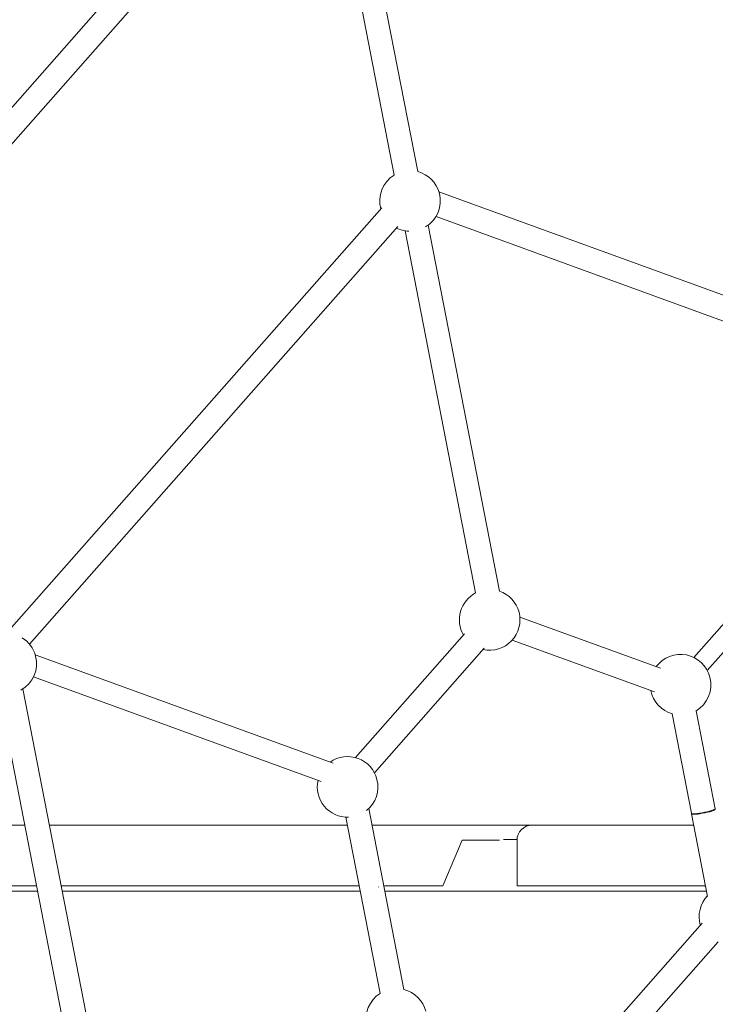
# Model space of a CAD drawing. Units: millimetres. Extents: x 15128 to 15411, y 12032 to 12497.
# Drawn here: x 15294 to 15299, y 12334 to 12340 of the extents above; entities that cross this region are included whole.
import ezdxf

# ---------------------------------------------------------------- set-up
doc = ezdxf.new("R2010")
doc.units = ezdxf.units.MM

msp = doc.modelspace()

# ---------------------------------------------------------------- linework, layer by layer
at = {"color": 3, "linetype": 'Continuous', "lineweight": 15}
for p, q in [((15296.1793, 12341.8164), (15291.9754, 12337.0514)), ((15292.1023, 12336.9535), (15296.2917, 12341.7019)), ((15296.3123, 12341.6749), (15296.7931, 12339.2047)), ((15296.9479, 12339.2272), (15296.4655, 12341.7053)), ((15300.3056, 12337.9237), (15297.0875, 12339.0946)), ((15296.7117, 12338.9894), (15294.2346, 12336.1817)), ((15297.4866, 12336.4599), (15297.0167, 12338.8736)), ((15297.0687, 12338.9312), (15300.2374, 12337.7782)), ((15294.3855, 12336.1109), (15296.8159, 12338.8656)), ((15296.8648, 12338.8364), (15297.3298, 12336.4477)), ((15300.2438, 12337.6922), (15298.7701, 12336.0219)), ((15298.8586, 12335.9367), (15300.3387, 12337.6143)), ((15298.5495, 12335.9514), (15297.6216, 12336.289)), ((15297.2575, 12336.1777), (15296.5374, 12335.3614)), ((15296.6623, 12335.2611), (15297.3869, 12336.0825)), ((15297.5715, 12336.137), (15298.5107, 12335.7953)), ((15296.3889, 12335.3245), (15294.4243, 12336.0393)), ((15294.413, 12335.895), (15296.3104, 12335.2047)), ((15294.1845, 12335.7877), (15294.957, 12331.8195)), ((15295.11, 12331.8709), (15294.3423, 12335.8144)), ((15298.6262, 12335.6502), (15298.754, 12334.994)), ((15298.911, 12335.0246), (15298.7853, 12335.6707)), ((15296.8571, 12333.8313), (15296.6247, 12335.0252)), ((15298.7547, 12334.9905), (15298.8608, 12334.4452)), ((15298.791, 12334.9925), (15298.7921, 12334.989)), ((15298.792, 12334.9926), (15298.7932, 12334.9891)), ((15298.8769, 12335.0055), (15298.8762, 12335.009)), ((15298.8779, 12335.0057), (15298.8772, 12335.0093)), ((15293.8832, 12334.9163), (15294.3541, 12334.9163)), ((15294.5171, 12334.9163), (15296.4829, 12334.9163)), ((15296.4727, 12334.9688), (15296.6991, 12333.8055)), ((15296.6459, 12334.9163), (15296.8914, 12334.9163)), ((15296.8914, 12334.9163), (15297.0327, 12334.9163)), ((15297.0327, 12334.9163), (15297.7031, 12334.9163)), ((15297.7031, 12334.9163), (15297.7352, 12334.9163)), ((15297.7352, 12334.9163), (15298.7691, 12334.9163)), ((15297.242, 12334.8163), (15297.1137, 12334.5163)), ((15297.4885, 12334.8163), (15297.242, 12334.8163)), ((15297.6032, 12334.8204), (15297.5138, 12334.8204)), ((15297.6031, 12334.8163), (15297.6031, 12334.5163)), ((15294.432, 12334.5163), (15293.8153, 12334.5163)), ((15294.1871, 12334.4804), (15294.439, 12334.4804)), ((15296.5608, 12334.5163), (15294.595, 12334.5163)), ((15294.602, 12334.4804), (15296.5678, 12334.4804)), ((15296.6901, 12334.5061), (15296.6896, 12334.5086)), ((15296.8235, 12334.5163), (15296.7238, 12334.5163)), ((15296.7308, 12334.4804), (15298.854, 12334.4804)), ((15297.1061, 12334.5163), (15296.8235, 12334.5163)), ((15297.1137, 12334.5163), (15297.1061, 12334.5163)), ((15297.6673, 12334.5163), (15297.6031, 12334.5163)), ((15298.847, 12334.5163), (15297.6673, 12334.5163)), ((15298.8244, 12334.2695), (15298.0658, 12333.4097)), ((15298.2184, 12333.3409), (15298.9297, 12334.1471))]:
    msp.add_line(p, q, dxfattribs=at)
at = {"color": 3, "linetype": 'Continuous', "lineweight": 15, "flags": 128}
for points in [[(15298.754, 12334.994), (15298.7551, 12334.9927), (15298.7598, 12334.9914), (15298.7679, 12334.991)], [(15298.7686, 12334.9875), (15298.7605, 12334.9879), (15298.7558, 12334.9892), (15298.7547, 12334.9912), (15298.7556, 12334.9925)], [(15298.7679, 12334.991), (15298.7791, 12334.9914), (15298.7927, 12334.9927), (15298.8082, 12334.9947), (15298.8248, 12334.9975), (15298.8418, 12335.0007), (15298.8584, 12335.0044), (15298.8737, 12335.0083), (15298.8871, 12335.0122), (15298.898, 12335.0161), (15298.9058, 12335.0196), (15298.9102, 12335.0226), (15298.911, 12335.0246)], [(15298.9102, 12335.0226), (15298.9116, 12335.0214), (15298.9108, 12335.019), (15298.9065, 12335.016), (15298.8987, 12335.0125), (15298.8878, 12335.0087), (15298.8744, 12335.0048), (15298.859, 12335.0009), (15298.8425, 12334.9972), (15298.8255, 12334.9939), (15298.8089, 12334.9912), (15298.7934, 12334.9892), (15298.7798, 12334.9879), (15298.7686, 12334.9875)]]:
    msp.add_lwpolyline(points, dxfattribs=at)
at = {"color": 3, "linetype": 'Continuous', "lineweight": 15}
for centre, radius, start, end in [((15296.897, 12339.0338), 0.2, 121.28571, 195.35782), ((15296.897, 12339.0338), 0.2, 14.40569, 75.25507), ((15296.897, 12339.0338), 0.2, 300.98792, 14.40569), ((15296.897, 12339.0338), 0.2, 243.18241, 267.55468), ((15297.4225, 12336.2705), 0.2, 117.60629, 210.42663), ((15297.4225, 12336.2705), 0.2, 14.40569, 71.31126), ((15297.4225, 12336.2705), 0.2, 257.8181, 14.40569), ((15294.2328, 12335.9817), 0.2, 14.40569, 58.49598), ((15294.2328, 12335.9817), 0.2, 299.02391, 14.40569), ((15298.6824, 12335.8422), 0.2, 14.40569, 143.37694), ((15298.6824, 12335.8422), 0.2, 299.97038, 14.40569), ((15298.6824, 12335.8422), 0.2, 190.92503, 254.61557), ((15296.4851, 12335.1684), 0.2, 14.40569, 125.3415), ((15296.4851, 12335.1684), 0.2, 167.37503, 271.78981), ((15296.4851, 12335.1684), 0.2, 308.90441, 14.40569), ((15297.7031, 12334.8163), 0.1, 90, 180), ((15299.0049, 12334.3118), 0.2, 136.43005, 196.10446), ((15296.8075, 12333.638), 0.2, 122.85319, 193.34289), ((15296.8075, 12333.638), 0.2, 14.40569, 75.67343)]:
    msp.add_arc(centre, radius, start, end, dxfattribs=at)

doc.saveas('drawing.dxf')
